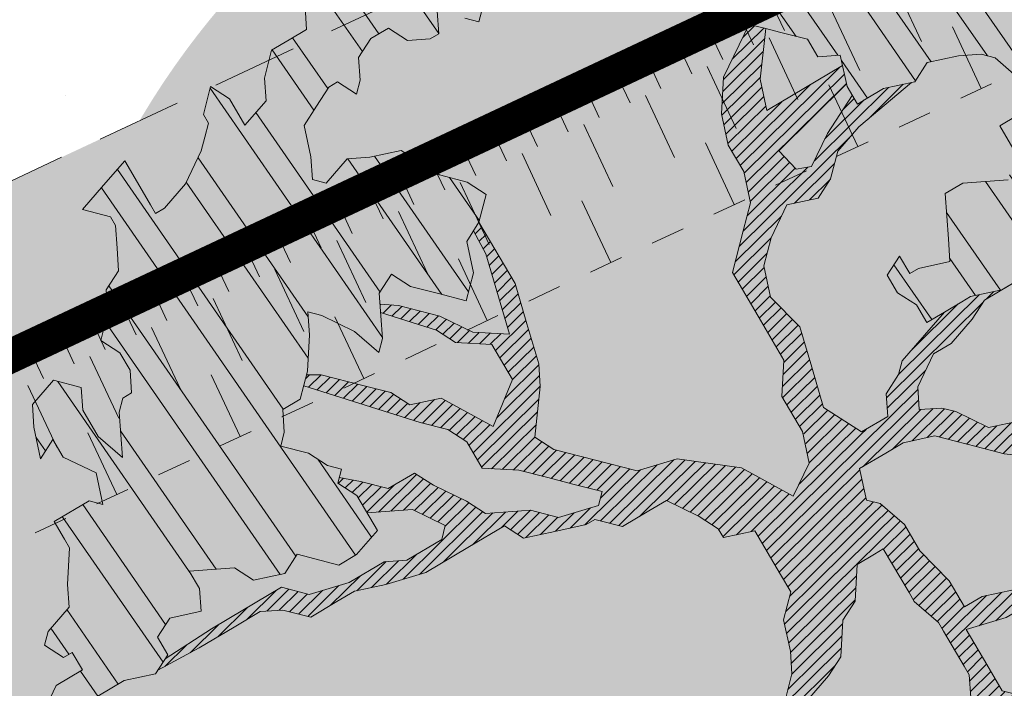
# Model space of a CAD drawing. Units: metres. Extents: x 1408947 to 1409331, y 5218507 to 5218725.
# Drawn here: x 1408954 to 1408957, y 5218679 to 5218681 of the extents above; entities that cross this region are included whole.
import ezdxf

# ---------------------------------------------------------------- set-up
doc = ezdxf.new("R2010")
doc.units = ezdxf.units.M
doc.header["$LTSCALE"] = 2
doc.linetypes.add('CACHE', pattern=[0.375, 0.25, -0.125])
doc.linetypes.add('CACHE2', pattern=[0.1875, 0.125, -0.0625])
for name, color, linetype, lineweight in [('Compo-arbre', 3, 'Continuous', 9), ('Compo-bordure-limite', 7, 'CACHE2', 9), ('Compo-hachures-calcaire', 7, 'Continuous', 35), ('Compo-hachures-herbe', 76, 'Continuous', 35), ('Projet-EP-noue', 140, 'Continuous', 9)]:
    doc.layers.add(name, color=color, linetype=linetype, lineweight=lineweight)
doc.layers.add('Compo-arbre-ombre', color=7, linetype='Continuous', lineweight=9, transparency=0.8)
pattern_1 = [(12.61470176485069, (-3966682.664472349, -3665046.544497928), (-0.003466999174631576, 0.01549178949389334), [])]
pattern_2 = [(92.61470176485068, (0, 0), (-0.1427262524124008, -0.006517859872048448), []), (92.61470176485068, (0.04540281712473018, 0.04974805891631159), (-0.1427262524124008, -0.006517859872048448), [])]

# ---------------------------------------------------------------- blocks, each defined once
blk = doc.blocks.new('Arbre2-2016')
at = {"layer": 'Compo-arbre'}
h = blk.add_hatch(dxfattribs=at)
h.set_pattern_fill('ANSI32', color=92, scale=0.015, angle=47.61470176485069, style=0)
h.set_pattern_definition(pattern_2)
h.paths.add_polyline_path([(-0.4595134467380149, 1.546465987177157), (-0.519646972723308, 1.528102960449701), (-0.5582524964846698, 1.568777251942606), (-0.6172800898347077, 1.590082615771621), (-0.6376965802190853, 1.570751713862933), (-0.6592206847416264, 1.511714224133698), (-0.6796293621445102, 1.492383369315007), (-0.7193542107269195, 1.493351197406241), (-0.7579675298910615, 1.534025832062412), (-0.818658786316405, 1.495809098776022), (-0.7800437341355746, 1.455173830921353), (-0.7811535302461152, 1.415506392031034), (-0.7828132962021073, 1.355984122591849), (-0.8037835676367422, 1.316800511861743), (-0.8236479408950572, 1.317284511792764), (-0.8446182123296921, 1.278100901062658), (-0.8848951781545793, 1.259253827430598), (-0.9058654495892142, 1.220070216700492), (-0.9257259250879315, 1.220554044977121), (-0.9853095502038514, 1.222044289036944), (-1.024483684057373, 1.242866133322764), (-1.064763144662606, 1.223980117659607), (-1.105042041817683, 1.20513352013711), (-1.145324430210053, 1.186287466157751), (-1.165741856573618, 1.166917553300095), (-1.146991601635705, 1.12676552308892), (-1.106707619750409, 1.145612287958443), (-1.067538926043085, 1.124791073013853), (-1.048783976540903, 1.084639227088132), (-1.069204114275522, 1.065269824129587), (-1.089621384002271, 1.04593895665073), (-1.12934701198526, 1.046906819200899), (-1.169627451177689, 1.028060680296562), (-1.190047978670805, 1.008691294043615), (-1.251305349884092, 0.9506610564543507), (-1.292141163910742, 0.9119614969071108), (-1.311452924928631, 0.9322982577263019), (-1.332429822257723, 0.8931149387912001), (-1.313118061414457, 0.8727781781175281), (-1.314228333314418, 0.833108806645555), (-1.27672688158043, 0.7527285525405887), (-1.355624165051154, 0.7745568126096032), (-1.396468943988907, 0.7358576476520966), (-1.39758088039514, 0.6961504684126112), (-1.437864861756566, 0.6773037043288923), (-1.496906538042708, 0.6986085169313583), (-1.49857323391177, 0.6390885055419631), (-1.518995180856905, 0.6197578441764335), (-1.558723537265791, 0.6207258271000455), (-1.639303688498217, 0.582994953712273), (-1.659722127733289, 0.5636641376307807), (-1.660278637733313, 0.5438115484261061), (-1.622770844332877, 0.4634688959753248), (-1.563174018185123, 0.4619768994865581), (-1.503574272632136, 0.4605246079858034), (-1.443422410302333, 0.4788872174225389), (-1.404247531274336, 0.458064559684658), (-1.404804041099737, 0.4382119703635681), (-1.42577821029397, 0.3990285312878541), (-1.387716351440645, 0.3385006940637822), (-1.428000332627448, 0.319653929863648), (-1.468291911019946, 0.3007676660903371), (-1.509690366001337, 0.2422536682983036), (-1.510802216376646, 0.2025484383460707), (-1.471071910709611, 0.2015803704974815), (-1.430780609443786, 0.2204248597093965), (-1.412584101562857, 0.1604208997863452), (-1.432447695304177, 0.1609048651420153), (-1.453427710992287, 0.121721683431474), (-1.474407528366896, 0.082498658838972), (-1.514139393184337, 0.08346679580915861), (-1.553871151772796, 0.08447281022142761), (-1.594720713226593, 0.04573597445903488), (-1.55553959800443, 0.02491304163174846), (-1.516363073911521, 0.004092264175937999), (-1.477741785129069, -0.03654327801143609), (-1.438005434945694, -0.03755144703848146), (-1.417029905322011, 0.001671766059530455), (-1.357431909840557, 0.0001797182898144456), (-1.338675384249541, -0.03997180714452497), (-1.319919439279943, -0.08016314024519033), (-1.340344220006841, -0.09953155809728287), (-1.360765776960648, -0.1188622363139302), (-1.381741306817162, -0.158085449266423), (-1.44134086121619, -0.156593332491525), (-1.481633998409848, -0.175479527405173), (-1.50205449214252, -0.1948481344321635), (-1.503721273576843, -0.2543700943230078), (-1.465658245215195, -0.3148979829153404), (-1.406612280712466, -0.3362029832375129), (-1.367435842708687, -0.3570257099805758), (-1.370212915542538, -0.456252968828835), (-1.371323101644407, -0.4959203908971404), (-1.39174368070951, -0.5152909465419953), (-1.43259324233793, -0.5540277821588688), (-1.414392142862084, -0.6140338966966965), (-1.375769486432432, -0.6547093330469806), (-1.335476348714906, -0.635823137376633), (-1.275319894790186, -0.61746268252557), (-1.256566592681224, -0.6576519467222397), (-1.237808983147147, -0.6978054720553928), (-1.258789104423954, -0.7370265305386283), (-1.27920929373056, -0.7563971028890819), (-1.300744260501119, -0.8154329428094798), (-1.242808759576178, -0.8764471406635721), (-1.204185627124275, -0.9171206445486177), (-1.166113528495657, -0.9776110508415741), (-1.144584322595506, -0.9185730050254506), (-1.104848170783839, -0.9195413311414313), (-1.105959717256951, -0.9592485272320346), (-1.066780940411149, -0.9800713566243076), (-1.028715772219471, -1.040559505653277), (-1.049687793725639, -1.079782872652345), (-1.029823420932985, -1.080266873369169), (-1.050795442380945, -1.119490240368236), (-1.032046513413547, -1.159681264735468), (-0.9950850962922004, -1.259876953018306), (-0.912290816791824, -1.142731293034217), (-0.8311619509621551, -1.085147487220297), (-0.8118474618094069, -1.1054843681801), (-0.7726724969833185, -1.126305077532948), (-0.7119640192976249, -1.088052001973324), (-0.7130715819220086, -1.127757420401963), (-0.6744543822277365, -1.168432616092673), (-0.616517130940224, -1.229407056746481), (-0.6374891527374302, -1.268630424676871), (-0.6391544809592915, -1.328190330229177), (-0.6402603790774037, -1.367857940890303), (-0.6005277350922142, -1.368826112173906), (-0.601085414484146, -1.388678650126735), (-0.5624643167974455, -1.429354017617356), (-0.5045287299579968, -1.490366266038677), (-0.4631346560344127, -1.431774360901386), (-0.4217462297673364, -1.373222040495079), (-0.4035376387327005, -1.433226532116009), (-0.3638127901502912, -1.434194360207243), (-0.3235319270314676, -1.415347459015379), (-0.2826917197234025, -1.376610211200955), (-0.2617252604831037, -1.337424480315008), (-0.3003425459754681, -1.296751233009331), (-0.3389636434875456, -1.256075865635125), (-0.3179955192753141, -1.216852326195863), (-0.2964713805266683, -1.157814057473502), (-0.2760493280510445, -1.138445519335278), (-0.2357723627500263, -1.119598446489022), (-0.2948078025509631, -1.098293908073742), (-0.353847054895482, -1.076987250404841), (-0.3527394917472293, -1.037281831190398), (-0.3516318433829611, -0.9975744643767257), (-0.3306615714826648, -0.9583908528608163), (-0.369836450685284, -0.9375681949774162), (-0.3885892772958641, -0.8973769991013114), (-0.4078998688636375, -0.8770402896794849), (-0.4272104605478262, -0.856703580141243), (-0.4658293247483698, -0.8160661922180452), (-0.4647217621239861, -0.7763607737894063), (-0.5038927431013462, -0.7555382867745948), (-0.4823725877357674, -0.6965017948992909), (-0.4812649390222532, -0.6567944271833994), (-0.5011215167031651, -0.6563107705611628), (-0.5408541606883546, -0.6553425992775601), (-0.5998934125672122, -0.6340359408228551), (-0.6401742762099047, -0.6528828428005227), (-0.6992136141196852, -0.6315781336330701), (-0.7383845950970453, -0.6107556466182587), (-0.7577008347869878, -0.590458522742324), (-0.775899794432803, -0.5304126686120298), (-0.774236216748136, -0.4708925201144893), (-0.734507470406129, -0.4718605198601153), (-0.6947787240059142, -0.4728285196057413), (-0.6931150604649474, -0.413306421704533), (-0.6522804157137898, -0.3746068109054477), (-0.6131054508877014, -0.3954275202873987), (-0.5739327195477699, -0.4162102500728224), (-0.5342096213861396, -0.4172178353643403), (-0.5132337017711279, -0.3779946390883424), (-0.49226343016187, -0.3388110285037556), (-0.4712970565450405, -0.2996272461192575), (-0.4122616162202348, -0.3209317837487333), (-0.3923972431365428, -0.3214157835633387), (-0.393503141429278, -0.36108339410805), (-0.3532261760700521, -0.3422363212617938), (-0.3521186128053841, -0.3025309021637668), (-0.3708731038640281, -0.2623775140551743), (-0.3697616434800466, -0.2226722672809274), (-0.4094903898802613, -0.2217042675353014), (-0.4492152381134247, -0.2207364385127448), (-0.4690796112553244, -0.2202524387272433), (-0.5281149659566609, -0.1989459525672146), (-0.5877025228836601, -0.1974563159916443), (-0.606457013942304, -0.1573029278830518), (-0.645078197543512, -0.1166295098252021), (-0.6848030456020524, -0.1156616809481648), (-0.7438367358553251, -0.09431738702062376), (-0.7427307516480823, -0.05464782707224458), (-0.7211989031201256, 0.004388149956298548), (-0.6996786616654163, 0.06342659111885496), (-0.7394035102478256, 0.06439441921008893), (-0.7995487469742102, 0.04603151704702668), (-0.818301573293752, 0.08622271382535018), (-0.8580303196939667, 0.08719071357097619), (-0.8767887944267159, 0.1273423239302929), (-0.8955377234523212, 0.1675333482684209), (-0.9137385190841769, 0.2275374966969821), (-0.8927625994691653, 0.26676069297298), (-0.8326173627427806, 0.2851235951360422), (-0.8116509888931205, 0.3243073773750211), (-0.7708124466151958, 0.3630068166361298), (-0.7515057526906048, 0.34267027875228), (-0.732747277725025, 0.3025186682765479), (-0.7134406700641875, 0.2821801812218609), (-0.6737158214817782, 0.281212353130627), (-0.6527415661402074, 0.3203977414935935), (-0.6510779885137481, 0.379917889991134), (-0.6896990862004486, 0.4205932574526514), (-0.6301155124818933, 0.4191018439136087), (-0.6290039660087814, 0.4588090399751081), (-0.6074798269108896, 0.5178473095996878), (-0.686929524133916, 0.5197829657821558), (-0.7260966935572242, 0.5406033319426342), (-0.744853417927402, 0.5807946995022348), (-0.7636040968499174, 0.6209459674258824), (-0.7431897542118122, 0.6403167972870278), (-0.7040148754166466, 0.6194941386178243), (-0.6836022829082822, 0.6388252121809046), (-0.6830485013341558, 0.6586779217881258), (-0.6813887358438251, 0.7182001904415074), (-0.6802789392676232, 0.7578676301176301), (-0.6593047702480135, 0.7970510693097594), (-0.620141498584303, 0.776230874803673), (-0.6195838192505789, 0.7960834127565022), (-0.6184778353343745, 0.8357529718026626), (-0.6168142573586692, 0.8952731212024219), (-0.5754257455263314, 0.9538273901101775), (-0.6140446958160055, 0.9944628287461228), (-0.654317763357426, 0.9756155842454746), (-0.6736283035278348, 0.995953463204728), (-0.6725184729001512, 1.035621681961288), (-0.6526540998164592, 1.035137682146683), (-0.6129348994144266, 1.034130268538661), (-0.6118272504680817, 1.073837636138137), (-0.6112751339240958, 1.093652537192042), (-0.6101653372896862, 1.133319976868165), (-0.6090576886343797, 1.173027344584057), (-0.589195065913259, 1.172503587598271), (-0.550583911550234, 1.131868491368891), (-0.5091971497312215, 1.190383004007685), (-0.4694800965515924, 1.18941551910882), (-0.4087944707279121, 1.227593057131685), (-0.4468461614013677, 1.288121227623719), (-0.4650469223414575, 1.34812615583121), (-0.4849073978401748, 1.348609984107838), (-0.483249382421377, 1.408092496492259), (-0.4429745988016975, 1.426978718152327), (-0.4027015652535511, 1.44582518351433), (-0.381183074336036, 1.504823867622122), (-0.3409139214926427, 1.523670894164184), (-0.3789673456484479, 1.584159697068912), (-0.4192443107748431, 1.565312624106241)])
h = blk.add_hatch(dxfattribs=at)
h.set_pattern_fill('ANSI31', color=44, scale=0.005, angle=-32.38529823514931, style=0)
h.set_pattern_definition(pattern_1)
h.paths.add_polyline_path([(-0.08944077529292827, 0.5645925199618205), (-0.1479145547635881, 0.6057513746903851), (-0.1870816274457638, 0.6265736834151312), (-0.2455516015905914, 0.6677304201415382), (-0.2852725532865179, 0.6686980760254073), (-0.3040270437048775, 0.7088514648033879), (-0.3227799567538341, 0.7490407116541746), (-0.3018134965822128, 0.7882264441117286), (-0.3016270202496116, 0.7948572078433926), (-0.3012558168410351, 0.8080789818026233), (-0.3382072077509974, 0.9082363457540623), (-0.3371052062283297, 0.9479041295247725), (-0.3558580304523957, 0.9880953238874781), (-0.3611373905004029, 1.02163938666979), (-0.3735067114611184, 1.067914372438622), (-0.3922517417958034, 1.108105227858118), (-0.3905937271337052, 1.167587737361259), (-0.408794471251781, 1.227593056345881), (-0.4290212582126287, 1.214868314721912), (-0.4303168594050248, 1.168594544707389), (-0.431976590494628, 1.109073054901614), (-0.4132220154423294, 1.068921619660046), (-0.3950213050846969, 1.008915515890635), (-0.3961289183497456, 0.9692089307767446), (-0.3977908311206875, 0.9097265898138858), (-0.3790418511633789, 0.8695367352460153), (-0.3795939682312337, 0.8497218334063064), (-0.3812537341872257, 0.7901995639671213), (-0.3818075152374831, 0.7703468551165997), (-0.422080581672958, 0.751499611052509), (-0.4419449565028799, 0.7519836086261193), (-0.5009726007264135, 0.7732878037326145), (-0.5191694143139785, 0.8332937320641349), (-0.5379222409245585, 0.8734849279402397), (-0.5765372926397276, 0.9141201944270279), (-0.5872535248198574, 0.9370940761704105), (-0.6168142578825382, 0.8952731204166184), (-0.6179229875123156, 0.8556045573908477), (-0.5600001599667621, 0.7945939477189086), (-0.5213851092411232, 0.7539586818724047), (-0.4629074335824725, 0.7127996564789782), (-0.4436047220514183, 0.692461341136891), (-0.4049874351038625, 0.6517880939767338), (-0.3652664864347344, 0.6508204367249846), (-0.3249935035854605, 0.6696657332480527), (-0.2665218717446578, 0.6285468074905793), (-0.2279046760085066, 0.5878716143027987), (-0.1887375040240613, 0.5670512465125057), (-0.1506802164511782, 0.5065614930766742), (-0.1120629321811748, 0.4658882443158063), (-0.1137226973222596, 0.4063659765937473), (-0.115934494082353, 0.3270307544565867), (-0.1948226110688438, 0.3488187760934807), (-0.2544079371290309, 0.350270433712808), (-0.3128817149116685, 0.3914292862876891), (-0.3526027999031385, 0.3923970432491615), (-0.3724614776582484, 0.3929185793798524), (-0.4132922237184857, 0.3542187974793478), (-0.5120485298247104, 0.3764929404254644), (-0.6848600443480564, 0.4154968251945093), (-0.6510779881645021, 0.3799178908933527), (-0.6521866871188422, 0.3402504244417059), (-0.533014990112747, 0.3373072091029599), (-0.454122970127969, 0.3155190135997827), (-0.3945393975735669, 0.3140276008174396), (-0.3344019564245855, 0.3323908462892859), (-0.2356494542472092, 0.3101188204431082), (-0.1766219037962173, 0.2888126809097002), (-0.1369009550688816, 0.2878450224937978), (-0.1385606331313056, 0.228324703418707), (-0.1209098074613166, 0.1484657256054334), (-0.122569573708347, 0.08894345523492575), (-0.1043744275374365, 0.0288997231813255), (-0.08506606811704387, 0.008600992453807521), (-0.06243603037717094, 0.1073068679664857), (-0.05967036607023601, 0.2064967523450605), (-0.05912048254674573, 0.2263496315403017), (-0.07732119086711009, 0.2863557307113069), (-0.07676741063175996, 0.3062084400565936), (-0.07455552789895137, 0.385545610404165), (-0.07400564425904577, 0.4053984906471442), (-0.05303537230054189, 0.4445821021630536), (-0.05193337229127337, 0.4842498857591409), (-0.0905466741677401, 0.5249249097954589)])
h = blk.add_hatch(dxfattribs=at)
h.set_pattern_fill('ANSI31', color=44, scale=0.005, angle=-32.38529823514931, style=0)
h.set_pattern_definition(pattern_1)
h.paths.add_polyline_path([(0.4202602445585626, 0.3138116838357519), (0.4803820967646288, 0.3321756156050242), (0.5399539766223143, 0.3306847162433542), (0.4423209101515795, 0.3926655404042094), (0.3833010578383664, 0.4139693933951776), (0.3373976143049049, 0.4614090746739521), (0.3242773131206604, 0.4352734146935973), (0.2829061426310773, 0.3767582164558689), (0.2415333068203154, 0.3182052087626062), (0.2205708307884606, 0.2790212548401314), (0.1604411842855598, 0.2606576666706815), (0.1201702643157887, 0.2417704931989419), (0.07879129912191729, 0.1832556388229705), (0.03852046506665374, 0.1643704147840026), (-0.002854603706396119, 0.1058553874148629), (0.1356096961973208, 0.0825766751198671), (0.1764322454547482, 0.1212764195637419), (0.1979485906050513, 0.1803150347381006), (0.2189149634651812, 0.2194988154345765), (0.2597340168869096, 0.2581991118325959), (0.3391664575757432, 0.2562263328121617), (0.3794372928533676, 0.2751115583063211)])
h = blk.add_hatch(dxfattribs=at)
h.set_pattern_fill('ANSI31', color=44, scale=0.005, angle=-32.38529823514931, style=0)
h.set_pattern_definition(pattern_1)
h.paths.add_polyline_path([(-0.1479669400868033, -0.1089901125693586), (-0.1065862220274312, -0.05043549924687341), (-0.1661676493966979, -0.0489840149699603), (-0.2058886022567776, -0.04801635832939155), (-0.2649201420280178, -0.02671199188864648), (-0.3228440360543345, 0.03429974194784791), (-0.3614573410158073, 0.07497476901096434), (-0.4392472645994303, 0.1364326875603865), (-0.4977250307709937, 0.1775897675664737), (-0.5385557779371766, 0.1388899841816738), (-0.6174516063910005, 0.1606802996951728), (-0.6969074342194972, 0.1626541077397405), (-0.7360745191252818, 0.1834764219942144), (-0.8079595935558928, 0.2015589361084267), (-0.8547030793414478, 0.2062329594458561), (-0.9095362338265431, 0.2353954147669128), (-0.9137385190841769, 0.2275374966969821), (-0.8955377236269442, 0.1675333484139401), (-0.8348680586349246, 0.1734141501195836), (-0.7763571295216707, 0.1645897616521097), (-0.7173216923400787, 0.1432852260016944), (-0.6582863381044035, 0.1219787390558622), (-0.5986971163800945, 0.1205269111791267), (-0.5192490835469243, 0.1185534470836274), (-0.4993886083392454, 0.11806961790478), (-0.4602176266633933, 0.09724713158846043), (-0.4409070355612812, 0.07691042239946455), (-0.4618773064720472, 0.03772681245516196), (-0.5016021551708718, 0.03869463949865803), (-0.5617434953018119, 0.02033156643790335), (-0.6224386135144186, -0.01788421512412697), (-0.7432842945707989, -0.07450233352085434), (-0.7438367361463634, -0.09431738795194633), (-0.7320323419552324, -0.09858539978688441), (-0.6031320082983029, -0.03822270389593996), (-0.5231301868478795, -0.02034345951926753), (-0.4629888539346894, -0.001980385177944299), (-0.4221485596643788, 0.03675881244760149), (-0.3631226661526625, 0.01541485926770747), (-0.3250575859127594, -0.04507523561426297), (-0.3057508887285394, -0.06541177445853918), (-0.2665799076929716, -0.08623426042561277), (-0.2875501805245904, -0.1254178724653912), (-0.3482452990282354, -0.1636336527468529), (-0.3879662511316155, -0.1626659988129404), (-0.4481075897491564, -0.1810290716990721), (-0.4883862186833312, -0.1999139517889716), (-0.5281899382970323, -0.1989188949979734), (-0.4690796128851389, -0.2202524387563471), (-0.4492152381134247, -0.2207364385127448), (-0.4094903890653541, -0.2217042680300665), (-0.28920985969296, -0.1849381919770394), (-0.2687934559215819, -0.1656092401414071), (-0.2285186372608905, -0.1467222378001907), (-0.2075483651859713, -0.1075386264006966)])
h = blk.add_hatch(dxfattribs=at)
h.set_pattern_fill('ANSI31', color=44, scale=0.005, angle=-32.38529823514931, style=0)
h.set_pattern_definition(pattern_1)
h.paths.add_polyline_path([(0.1356092941570068, 0.08257629380148046), (0.1317359809619347, -0.05632095378189206), (0.03559718721965055, -0.07630768539331712), (0.03188547083129833, -0.07371493581979394), (-0.02880193987209623, -0.1119330109382872), (-0.1479669393883114, -0.1089901118999705), (-0.1065862229005461, -0.05043549979984618), (-0.0850660677677979, 0.008600992191873047), (-0.06243603020254795, 0.1073068722447488), (-0.00285460440488805, 0.1058553867454748)])
h = blk.add_hatch(dxfattribs=at)
h.set_pattern_fill('ANSI31', color=44, scale=0.005, angle=-32.38529823514931, style=0)
h.set_pattern_definition(pattern_1)
h.paths.add_polyline_path([(0.3645270289126756, -0.2605822694191602), (0.4434150643502335, -0.2823722410126948), (0.4820244702715399, -0.3230470956938234), (0.5603588054510737, -0.36468782565737), (0.5791171951424303, -0.4048413837032285), (0.617176715386563, -0.4653691162117184), (0.635935191690919, -0.5055207297433526), (0.6955088199321153, -0.5069718728651651), (0.7341221148818704, -0.547646886977077), (0.7652174584655995, -0.5761256814463422), (0.7732853940543691, -0.5684670917859194), (0.7545325671527507, -0.5282758968120334), (0.7556345685007955, -0.4886081129249078), (0.6773042130954536, -0.446965602709156), (0.6392429418484653, -0.3864776270226002), (0.6596494898404899, -0.3671064533579056), (0.7390818464192535, -0.3690811807051659), (0.7782451165113571, -0.3899013742217221), (0.8576753260423402, -0.391836172976241), (0.9365555642144727, -0.4136258012900953), (0.9751649704268175, -0.4543006538757481), (1.034734701956154, -0.455751624935715), (1.094308332816695, -0.4572027664568168), (1.134015934876629, -0.4582077104302016), (1.242298089651854, -0.4564131240646248), (1.266008994236586, -0.4453132197546665), (1.174282848180269, -0.4393223222165261), (1.094856552299575, -0.4373876930791312), (1.035288567698558, -0.4358969659539298), (0.9961236344971667, -0.4151145810780008), (0.9575102452510009, -0.3744415044371863), (0.8979408017913784, -0.372990360937024), (0.8582291058702367, -0.3719834644458615), (0.7992053737835931, -0.3506794457085789), (0.7203251194879385, -0.3288898115448546), (0.6607514908392886, -0.3274386703729988), (0.6210344376596595, -0.3264711854741336), (0.541601996446957, -0.3244984072395027), (0.5228514024494189, -0.2843451914546904), (0.4638276555780294, -0.2630411677406528), (0.4048000068142983, -0.2417369719647695), (0.3849395352737019, -0.2412531461910703), (0.3463301326702322, -0.200578291451734), (0.2867491734069745, -0.1991270180320726), (0.2470295054810094, -0.1981193939160448), (0.2089682307997691, -0.1376314149698601), (0.1902098440770033, -0.0974778565747556), (0.1907636264078292, -0.07762514746229954), (0.1317359797977815, -0.0563209530542963), (0.03358475245488535, -0.076726059591806), (0.08870337907876547, -0.1743962286151373), (0.1857922095078948, -0.2561903504707743), (0.2646803288808997, -0.2779783714091764), (0.3226003262535642, -0.3389899343188745), (0.3805258840294528, -0.3999638598930915), (0.3992787112221095, -0.440155056147546), (0.3374932836596827, -0.5180391357158669), (0.3165290580801638, -0.5572628451214996), (0.2944567846571999, -0.6361142404081193), (0.2723905574385981, -0.7150057346030962), (0.2685222698929692, -0.8539046202664622), (0.2863254306577119, -0.8455721026572292), (0.2900413811877343, -0.7948647145409495), (0.3341798835173222, -0.6371218250011452), (0.3926593084325987, -0.6782410946494792), (0.4307188279782395, -0.7387688256154661), (0.4886404878199073, -0.799742578342034), (0.5174543319591294, -0.8211211358308219), (0.525221455886026, -0.8065862123208944), (0.4511330872629742, -0.7193999489996941), (0.4323763614958125, -0.6792085783841912), (0.3738969358238364, -0.6380893104529832), (0.3761065852451111, -0.5587141606544037), (0.4572043550871285, -0.5011270335695599), (0.5140222649644102, -0.6018083273544335), (0.5730460114865537, -0.6231123497587987), (0.5917988394359099, -0.6633035465080184), (0.6304177883286002, -0.7039389842708488), (0.6883377838968272, -0.7649505449104481), (0.7114891432430568, -0.7798335249996171), (0.7126030853106613, -0.7805496293464103), (0.7287927465951043, -0.7652003095596456), (0.5741519188014763, -0.5834447493422203), (0.5355347106088857, -0.5427695427375738), (0.5167818832998137, -0.5025783475308572), (0.5184376662219847, -0.4430578540365104), (0.4599621349917697, -0.401938755606011), (0.421344938149673, -0.3612635628256839), (0.382735533858181, -0.3205887103273426), (0.34412048144452, -0.2799534423271552)])
h = blk.add_hatch(dxfattribs=at)
h.set_pattern_fill('ANSI31', color=44, scale=0.005, angle=-32.38529823514931, style=0)
h.set_pattern_definition(pattern_1)
h.paths.add_polyline_path([(-0.3862423093086136, -0.9024070372275901), (-0.3885892772958641, -0.8973769991013114), (-0.4078998688636375, -0.8770402896794849), (-0.3460932023152736, -0.7991173109791134), (-0.3245690631009666, -0.740079041470949), (-0.4967193576884483, -0.735859455994273), (-0.4843299696948407, -0.7018431779457615), (-0.3024950405959999, -0.6611878914869749), (-0.3120621605920633, -0.6123810728191756), (-0.3405602094861706, -0.600699743127393), (-0.4012553295032149, -0.6389155257662651), (-0.4818187633790103, -0.6766481110413451), (-0.481335135540462, -0.6567927172169448), (-0.5408541606883546, -0.6553425992775601), (-0.5933348580873599, -0.6363948692038548), (-0.4602907698280205, -0.6176109881076854), (-0.4001437829718952, -0.5992083296756618), (-0.3593169339145561, -0.5605083755677924), (-0.3190305081224096, -0.5416238373605893), (-0.2599989656154094, -0.5629282033356731), (-0.1993038455983651, -0.524712420696801), (-0.1584769963081953, -0.4860124667344508), (-0.1369528577341725, -0.4269741978956745), (-0.1546036833459539, -0.3471152190055591), (-0.1104556382778128, -0.1893329190376107), (-0.1479669393883114, -0.1089901118999705), (-0.02880193987209623, -0.1119330109382872), (-0.05016753352526848, -0.1654271106987153), (-0.05253564224392449, -0.2503444810741939), (-0.09391246091388439, -0.3088992648578142), (-0.09944545380119507, -0.5073168327095345), (-0.2015173931284835, -0.6040873997723111), (-0.2230414460790371, -0.6631237201096383), (-0.2247029621647698, -0.7226857458177847), (-0.2462270151153234, -0.7817220661551119), (-0.2876116291880635, -0.8402765067172595)])
h = blk.add_hatch(dxfattribs=at)
h.set_pattern_fill('ANSI32', color=92, scale=0.015, angle=47.61470176485069, style=0)
h.set_pattern_definition(pattern_2)
h.paths.add_polyline_path([(1.137909158933439, -1.034094970341016), (1.198032673317471, -1.015693231502723), (1.218991251764351, -0.9765091060422719), (1.240495902238877, -0.9174699783785627), (1.200232777264432, -0.9363574947807365), (1.201332630575166, -0.8966497838724763), (1.16327534282766, -0.8361600303202295), (1.184779907445886, -0.777122852060188), (1.204086601137647, -0.7974593898276225), (1.283512912152332, -0.7993940164329842), (1.28461491268547, -0.7597262342338809), (1.285164882239883, -0.7398714045872339), (1.32652602430619, -0.6813178828039099), (1.34748460275307, -0.6421337573725623), (1.407600407765244, -0.6237297260255446), (1.428001307169438, -0.6043981376157035), (1.409248394469728, -0.5642088910268512), (1.389395714373791, -0.5637254059425914), (1.390493903352876, -0.5240555029182588), (1.450059738868845, -0.5255063012469918), (1.510723677100145, -0.4872891457222295), (1.532226576688231, -0.4282897760155038), (1.512919882996471, -0.4079532382480693), (1.473764492824671, -0.3871314376470991), (1.495265159625092, -0.3280940877326657), (1.415298425054175, -0.3459748769115549), (1.394891963384111, -0.3653441014345162), (1.414198657308702, -0.385680639318366), (1.432949250607749, -0.4258338557725665), (1.39214189005736, -0.4645346679195654), (1.33257605506526, -0.4630838688050289), (1.273560188929082, -0.4417782407132336), (1.233298814550039, -0.4606260000606426), (1.232198961239305, -0.5003337109980066), (1.191933689042457, -0.5191812986619198), (1.132917822906279, -0.4978756705701244), (1.111963056711943, -0.537061916186417), (1.110859391206873, -0.576767506938836), (1.071696119717785, -0.5559473125782688), (1.032532848112282, -0.5351271180430786), (1.013776123683897, -0.4949357505125818), (0.9547602580133798, -0.473630121634983), (0.9144932355121682, -0.49251746649918), (0.8565732394782799, -0.4315059044625968), (0.8168600838836255, -0.4305385911017083), (0.7567365694995942, -0.448940329940001), (0.754532567967658, -0.5282758951240112), (0.7732853945782381, -0.5684670910001159), (0.7528788475175361, -0.5878382641700455), (0.7721833940451006, -0.6081348731992193), (0.7909362208303037, -0.6483260691917394), (0.8295512728365111, -0.6889613369590961), (0.8091447257758091, -0.7083325101290256), (0.7881822497439543, -0.7475164640515004), (0.7484651965643252, -0.7465489791526352), (0.7076461426187279, -0.7852492763073542), (0.6662732217665734, -0.8438042317453665), (0.6453089951975244, -0.883027942722606), (0.6260062845977927, -0.8626896279916991), (0.5879372181226472, -0.8022013080941406), (0.5697382591171163, -0.7421554532944583), (0.5493239164790111, -0.7615262831265), (0.5283614399814951, -0.8007102378347781), (0.5074011116959127, -0.8399341197097101), (0.4671241458128179, -0.8587811933126659), (0.4483735525137718, -0.8186279768875693), (0.4097523692618097, -0.7779545578983971), (0.3711390671525123, -0.7372795337456637), (0.330314365084746, -0.7760194164462746), (0.3087942098937901, -0.8350559084379938), (0.2685250399373444, -0.8539033244766188), (0.2276964402263957, -0.892643035639253), (0.2464549151919755, -0.932794646114985), (0.2850682173012729, -0.9734696702968222), (0.3225834161713692, -1.053812649088854), (0.3816149585037465, -1.075117014947523), (0.4207820423617932, -1.09593932960945), (0.4809155854019309, -1.077575913385431), (0.5002222793847295, -1.097912451269281), (0.4792598033528748, -1.137096405191755), (0.4577434594831402, -1.196135017892288), (0.4174687276100713, -1.215020070305968), (0.3771939094732488, -1.233907071861381), (0.3573351843953105, -1.233383486384469), (0.3385767096043537, -1.193231876025152), (0.3181663501164849, -1.212600928893721), (0.2971998909343938, -1.251786659808772), (0.2569251584210406, -1.270671712862736), (0.2171964120208258, -1.269703713088006), (0.1984435854102458, -1.229512517211901), (0.1592686205841574, -1.208691807859054), (0.1394120433689068, -1.208208150451014), (0.1184400213970775, -1.247431518235885), (0.07816703942091863, -1.266276814235084), (0.07982282146997477, -1.20675632242876), (0.0605123155256706, -1.186417664505484), (0.01968538067023928, -1.225119566998387), (-0.02115092887822811, -1.263856986467204), (-0.04211905303225194, -1.303080525906466), (-0.02336057829950278, -1.343232136265783), (-0.0443287024535266, -1.382455675705046), (-0.06529507607035612, -1.421639458089544), (-0.06584894344257464, -1.441494116081799), (-0.00570760476682608, -1.423131043195667), (0.01360465124901111, -1.443429944849981), (0.01305086996592308, -1.463282653554984), (0.03401334599777783, -1.424098699632509), (0.0936025673728409, -1.425550528440567), (0.132781430307773, -1.446371408545588), (0.1118110728422153, -1.485556968562946), (0.1316754461005303, -1.486040968493967), (0.1713986297110068, -1.487046605138516), (0.1923667539232383, -1.447823065699254), (0.2320877049206729, -1.448790722252511), (0.2729162184842835, -1.410052960377129), (0.2927789272945347, -1.410574768075662), (0.3330536593422266, -1.391689715807502), (0.3540217835544581, -1.352466176368239), (0.3937427345518927, -1.353433832921496), (0.4334658325389, -1.354441418067495), (0.474290534664874, -1.315701535366884), (0.4952569084563265, -1.276517753098801), (0.5553883042740608, -1.258114408165625), (0.5537363342447179, -1.317637020011375), (0.572489160331429, -1.357828216673283), (0.6133177600423778, -1.319088505510649), (0.6138659794670502, -1.299273432132964), (0.6342763384310501, -1.279904380050198), (0.6546906810691553, -1.260533550218156), (0.7153702102806392, -1.222317081194547), (0.7755015205331119, -1.203915684762819), (0.7953619960318292, -1.204399513039448), (0.7948121121008853, -1.224252394184646), (0.7931562439626987, -1.283774835278223), (0.7920564766828875, -1.32348059689923), (0.8521838886518935, -1.305079029598915), (0.9123135346309255, -1.286715441051115), (0.8736924369442249, -1.246040073589597), (0.8742462179944823, -1.22618736476818), (0.8952047969070236, -1.187003238521925), (0.9161672729388783, -1.14781928459945), (0.9564342954982976, -1.128931939706149), (0.9773967714719447, -1.089747985812778), (1.018213678195139, -1.051007759890695), (0.9994552032295587, -1.010856149414963), (1.000558954299891, -0.9711486101610944), (1.021517532572148, -0.9319644845842276), (1.041378008070865, -0.9324483128608563), (1.061784469682721, -0.913079088337895), (1.0827431339859, -0.8738930134737757), (1.10370171243278, -0.8347088880133242), (1.12190631956048, -0.8947151572671146), (1.120254435096399, -0.9542358206114159), (1.099299668552817, -0.9934220671299272)])
at = {"layer": 'Compo-arbre-ombre', "linetype": 'Continuous'}
h = blk.add_hatch(color=7, dxfattribs=at)
h.dxf.hatch_style = 1
edge = h.paths.add_edge_path()
edge.add_ellipse((-0.2680299742573418, 0.2458574298927255), major_axis=(1.510609598769277, -1.178624877272485), ratio=0.8301303405072087, start_angle=0, end_angle=360)
h = blk.add_hatch(color=7, dxfattribs=at)
h.dxf.hatch_style = 1
edge = h.paths.add_edge_path()
edge.add_arc((-0.006751731634608404, 0.03717637977149468), 1.590354419016656, 0, 360)
at = {"layer": 'Compo-arbre', "color": 7, "linetype": 'Continuous'}
for p, q in [((0.7288006901945892, -0.7652096456610025, 10.1521781082171), (0.5741519101285348, -0.5834447383118686, 10.1521781082171)), ((0.7114891432430568, -0.7798335249996171, 10.1521781082171), (0.6883377843624885, -0.7649505463365358, 10.1521781082171)), ((0.2863243208122412, -0.8455872456421503, 10.1521781082171), (0.2900413831085871, -0.7948647124454737, 10.1521781082171))]:
    blk.add_line(p, q, dxfattribs=at)
at = {"layer": 'Compo-arbre', "color": 7, "linetype": 'Continuous', "elevation": 10.1521781082171, "flags": 128}
for points in [[(-0.369836450685284, -0.9375681949774162), (-0.3885892772958641, -0.8973769991013114), (-0.4078998688636375, -0.8770402896794849), (-0.4272104605478262, -0.856703580141243), (-0.4658293247483698, -0.8160661922180452), (-0.4647217621239861, -0.7763607737894063), (-0.5038927431013462, -0.7555382867745948), (-0.4823725877357674, -0.6965017948992909), (-0.4812649390222532, -0.6567944271833994), (-0.5011215167031651, -0.6563107705611628), (-0.5408541606883546, -0.6553425992775601), (-0.5998934125672122, -0.6340359408228551), (-0.6401742762099047, -0.6528828428005227), (-0.6992136141196852, -0.6315781336330701), (-0.7383845950970453, -0.6107556466182587), (-0.7577008347869878, -0.590458522742324), (-0.775899794432803, -0.5304126686120298)], [(-0.734507470406129, -0.4718605198601153), (-0.6947787240059142, -0.4728285196057413), (-0.6931150604649474, -0.413306421704533)], [(-0.6522804157137898, -0.3746068109054477), (-0.6131054508877014, -0.3954275202873987), (-0.5739327195477699, -0.4162102500728224), (-0.5342096213861396, -0.4172178353643403), (-0.5132337017711279, -0.3779946390883424), (-0.49226343016187, -0.3388110285037556), (-0.4712970565450405, -0.2996272461192575), (-0.4122616162202348, -0.3209317837487333), (-0.3923972431365428, -0.3214157835633387), (-0.393503141429278, -0.36108339410805), (-0.3532261760700521, -0.3422363212617938), (-0.3521186128053841, -0.3025309021637668), (-0.3708731038640281, -0.2623775140551743), (-0.3697616434800466, -0.2226722672809274), (-0.4094903898802613, -0.2217042675353014), (-0.4492152381134247, -0.2207364385127448), (-0.4690796112553244, -0.2202524387272433), (-0.5281149659566609, -0.1989459525672146), (-0.5877025228836601, -0.1974563159916443)], [(0.2205708307884606, 0.2790212548401314), (0.1604411853332977, 0.2606576670781351), (0.1201702650142806, 0.24177049386833), (0.07879129912191729, 0.1832556388229705), (0.03852046436816181, 0.1643704141146145), (-0.00285460440488805, 0.1058553867454748), (-0.04257945246342842, 0.1068232156225122), (-0.06243603020254795, 0.1073068722447488), (-0.05967036607023601, 0.2064967523450605), (-0.05912048266316106, 0.226349632704455), (-0.07732119214767863, 0.2863557304202686), (-0.07676741063175996, 0.3062084400565936), (-0.07455552789895137, 0.385545610404165), (-0.0740056439097998, 0.4053984915493629), (-0.05303537253337254, 0.4445821022794689)], [(-0.6179240538184558, 0.8556056814098838), (-0.5600001599667621, 0.7945939477189086), (-0.5213851079605547, 0.7539586799515519), (-0.4629074325929423, 0.7127996558677978), (-0.4436047220514183, 0.692461341136891), (-0.404987436559054, 0.6517880938021108), (-0.3652664855616194, 0.6508204372488535), (-0.3249935035854605, 0.6696657332480527), (-0.2665218737237183, 0.628546808742044), (-0.2279046737966155, 0.5878716129349186), (-0.1887375046061379, 0.5670512468908555), (-0.1506802171496702, 0.5065614924363899), (-0.1120629318901365, 0.4658882452471289), (-0.1137226973222596, 0.4063659765937473), (-0.115934494256976, 0.3270307546021058), (-0.1948226145030958, 0.3488187771994262), (-0.2544079381185611, 0.3502704343530922), (-0.3128817159011987, 0.3914292868988696), (-0.3526026666658026, 0.3923969433357115), (-0.3724614771925872, 0.3929185801656558), (-0.4132922245916006, 0.354218796926375), (-0.5120485298247104, 0.3764929404254644), (-0.684869926553688, 0.4154990555374525)], [(-0.2356494637932656, 0.3101188232079721), (-0.1766219044365016, 0.288812680269416), (-0.136900954137559, 0.2878450230467706), (-0.1385606340626282, 0.2283247028948381), (-0.1209098077523549, 0.1484657246741108), (-0.122569573708347, 0.08894345523492575), (-0.1043744259658297, 0.02889972219179526), (-0.0850660677677979, 0.008600992191873047), (-0.1065862229005461, -0.05043549979984618), (-0.1661676493966979, -0.0489840149699603), (-0.2058886003941325, -0.04801635841670304), (-0.2649201422608485, -0.02671199177223116), (-0.3228440360543345, 0.03429974194784791), (-0.3614573381636319, 0.07497476610058129), (-0.4392472696052891, 0.1364326918386496)], [(1.174282862790392, -0.4393223204702963), (1.266007966231086, -0.445313152204676), (1.174282862790392, -0.4393223204702963), (1.094856552299575, -0.4373876930791312), (1.035288569561203, -0.4358969660412413), (0.9961236331001828, -0.4151145802048859), (0.9575102454256239, -0.3744415045536016), (0.8979405126739266, -0.3729905337846731), (0.8582291071508052, -0.3719834641548232), (0.7992053605122464, -0.3506794405863047), (0.7203251212341684, -0.3288898126508002), (0.6607514908392886, -0.3274386703729988), (0.6210344376596595, -0.3264711854741336), (0.5416019960395033, -0.3244984069775683), (0.5228514022165882, -0.2843451913091712), (0.4638276555780294, -0.2630411677406528), (0.4048000108888345, -0.241736973419961), (0.3849395353901173, -0.2412531451433324), (0.3463301308657947, -0.2005782925285757), (0.2867487046024735, -0.1991268078151052), (0.2470295041422332, -0.1981193942070831), (0.2089682330698679, -0.1376314175018933), (0.1902098443680416, -0.09747785785532415), (0.1907636259421679, -0.07762514824810296), (0.1317359809619347, -0.05632095378189206), (0.1345033958642716, 0.04290868325676911), (0.1356092941570068, 0.08257629380148046), (0.1764322454547482, 0.1212764195637419), (0.1979485893244828, 0.180315032264275), (0.2189149629413123, 0.2194988146487731), (0.2597340168869096, 0.2581991118325959)], [(-0.7320315052201067, -0.09858500737993836), (-0.6031320065520731, -0.03822270284820206), (-0.523130191911946, -0.02034345742379173), (-0.4629888534690281, -0.001980384392140877), (-0.4221485605957014, 0.03675881192373254), (-0.3631226662108702, 0.01541486043186069), (-0.3250575835844529, -0.04507523712766215), (-0.305750889834485, -0.06541177486599281), (-0.2665799082168405, -0.0862342612114162), (-0.2875501798260984, -0.1254178718251069), (-0.348245299784935, -0.1636336544639789), (-0.3879662507823696, -0.1626659978816178), (-0.4481075892252875, -0.1810290709132687), (-0.4883862196146538, -0.1999139523128406), (-0.5479737764834454, -0.1984243157372703)], [(-0.3862423093086136, -0.9024070372275901), (-0.2876116291880635, -0.8402765067172595), (-0.2462270151153234, -0.7817220661551119), (-0.2247029621647698, -0.7226857458177847), (-0.2230414460790371, -0.6631237201096383), (-0.2015173931284835, -0.6040873997723111), (-0.1606866461951313, -0.5653876173188337), (-0.09944545380119507, -0.5073168327095345), (-0.09667812522081931, -0.4080891448126067), (-0.09391246091388439, -0.3088992648578142), (-0.05253564224392449, -0.2503444810741939), (-0.05032209523767506, -0.1709695028135911), (-0.02880193987209623, -0.1119330109382872), (0.03188547083129833, -0.07371493581979394), (0.08870338024291868, -0.1743962293718369), (0.1857922100317637, -0.2561903496849709), (0.2646803302196759, -0.2779783722822913), (0.3226003262535642, -0.3389899343188745), (0.3805258844369064, -0.3999638601259221), (0.3992787112221095, -0.440155056147546), (0.3374932831940214, -0.5180391365016703), (0.3165290570906336, -0.5572628466931064), (0.2944567846571999, -0.6361142404081193), (0.2723905574968057, -0.7150057335844622), (0.2685222696019309, -0.8539046211686809)], [(-0.4094903898802613, -0.2217042675353014), (-0.28920985969296, -0.1849381919770394), (-0.2687934553977129, -0.1656092393556037), (-0.2285186372608905, -0.1467222378001907), (-0.2075483658844632, -0.1075386270700847), (-0.1479669393883114, -0.1089901118999705), (-0.1104556382778128, -0.1893329190376107), (-0.1325296608409872, -0.2682240690215849), (-0.1546036833459539, -0.3471152190055591), (-0.1369528577341725, -0.4269741978956745), (-0.1584769963081953, -0.4860124667344508), (-0.1993038455983651, -0.524712420696801), (-0.2599989656154094, -0.5629282033356731), (-0.3190305081224096, -0.5416238373605893), (-0.3593169339145561, -0.5605083755677924), (-0.4001437829718952, -0.5992083296756618), (-0.4602907698280205, -0.6176109881076854), (-0.5933348580873599, -0.6363948692038548)], [(0.7652083304566304, -0.5761173211673167), (0.7341221229145276, -0.5476468964940295), (0.6955088208052302, -0.5069718723412961), (0.6359351904103505, -0.5055207300343909), (0.6171767154447707, -0.4653691195586589), (0.5791171949095997, -0.4048413857987043), (0.5603588060331504, -0.364687826006616), (0.4820244675357799, -0.3230470939475936), (0.4434150630696649, -0.2823722413037331), (0.3645270289126756, -0.2605822694191602), (0.3441204816773507, -0.2799534424435706), (0.382735533858181, -0.3205887103273426), (0.421344938149673, -0.3612635628256839), (0.4599621380185681, -0.4019387586619132), (0.5184376656981158, -0.4430578548223139), (0.516781883590852, -0.5025783466286384), (0.5355347102014321, -0.5427695425047432), (0.5741519101285348, -0.5834447383118686), (0.7288006901945892, -0.7652096456610025)], [(1.39214189005736, -0.4645346679195654), (1.33257605506526, -0.4630838688050289), (1.273560188929082, -0.4417782407132336), (1.233298814550039, -0.4606260000606426), (1.232198961239305, -0.5003337109980066), (1.191933689042457, -0.5191812986619198), (1.132917822906279, -0.4978756705701244), (1.111963056711943, -0.537061916186417), (1.110859391206873, -0.576767506938836), (1.071696119717785, -0.5559473125782688), (1.032532848112282, -0.5351271180430786), (1.013776123683897, -0.4949357505125818), (0.9547602580133798, -0.473630121634983), (0.9144932355121682, -0.49251746649918), (0.8565732394782799, -0.4315059044625968), (0.8168600838836255, -0.4305385911017083), (0.7567365694995942, -0.448940329940001), (0.754532567967658, -0.5282758951240112), (0.7732853945782381, -0.5684670910001159), (0.7528788475175361, -0.5878382641700455), (0.7721833940451006, -0.6081348731992193), (0.7909362208303037, -0.6483260691917394), (0.8295512728365111, -0.6889613369590961), (0.8091447257758091, -0.7083325101290256), (0.7881822497439543, -0.7475164640515004), (0.7484651965643252, -0.7465489791526352), (0.7076461426187279, -0.7852492763073542), (0.6662732217665734, -0.8438042317453665), (0.6453089951975244, -0.883027942722606), (0.6260062845977927, -0.8626896279916991), (0.5879372181226472, -0.8022013080941406), (0.5697382591171163, -0.7421554532944583), (0.5493239164790111, -0.7615262831265), (0.5283614399814951, -0.8007102378347781), (0.5074011116959127, -0.8399341197097101), (0.4671241458128179, -0.8587811933126659), (0.4483735525137718, -0.8186279768875693), (0.4097523692618097, -0.7779545578983971), (0.3711390671525123, -0.7372795337456637), (0.330314365084746, -0.7760194164462746), (0.3087942098937901, -0.8350559084379938), (0.2685250399373444, -0.8539033244766188), (0.2276964402263957, -0.892643035639253), (0.2464549151919755, -0.932794646114985), (0.2850682173012729, -0.9734696702968222), (0.3225834161713692, -1.053812649088854), (0.3816149585037465, -1.075117014947523), (0.4207820423617932, -1.09593932960945), (0.4809155854019309, -1.077575913385431), (0.5002222793847295, -1.097912451269281), (0.4792598033528748, -1.137096405191755), (0.4577434594831402, -1.196135017892288), (0.4174687276100713, -1.215020070305968), (0.3771939094732488, -1.233907071861381), (0.3573351843953105, -1.233383486384469), (0.3385767096043537, -1.193231876025152), (0.3181663501164849, -1.212600928893721), (0.2971998909343938, -1.251786659808772), (0.2569251584210406, -1.270671712862736), (0.2171964120208258, -1.269703713088006), (0.1984435854102458, -1.229512517211901), (0.1592686205841574, -1.208691807859054), (0.1394120433689068, -1.208208150451014), (0.1184400213970775, -1.247431518235885)], [(0.07982282146997477, -1.20675632242876), (0.0605123155256706, -1.186417664505484), (0.01968538067023928, -1.225119566998387)], [(0.3330536593422266, -1.391689715807502), (0.3540217835544581, -1.352466176368239), (0.3937427345518927, -1.353433832921496), (0.4334658325389, -1.354441418067495), (0.474290534664874, -1.315701535366884), (0.4952569084563265, -1.276517753098801), (0.5553883042740608, -1.258114408165625), (0.5537363342447179, -1.317637020011375), (0.572489160331429, -1.357828216673283), (0.6133177600423778, -1.319088505510649), (0.6138659794670502, -1.299273432132964), (0.6342763384310501, -1.279904380050198), (0.6546906810691553, -1.260533550218156), (0.7153702102806392, -1.222317081194547), (0.7755015205331119, -1.203915684762819), (0.7953619960318292, -1.204399513039448), (0.7948121121008853, -1.224252394184646), (0.7931562439626987, -1.283774835278223), (0.7920564766828875, -1.32348059689923), (0.8521838886518935, -1.305079029598915), (0.9123135346309255, -1.286715441051115), (0.8736924369442249, -1.246040073589597), (0.8742462179944823, -1.22618736476818), (0.8952047969070236, -1.187003238521925), (0.9161672729388783, -1.14781928459945), (0.9564342954982976, -1.128931939706149), (0.9773967714719447, -1.089747985812778), (1.018213678195139, -1.051007759890695), (0.9994552032295587, -1.010856149414963), (1.000558954299891, -0.9711486101610944), (1.021517532572148, -0.9319644845842276), (1.041378008070865, -0.9324483128608563), (1.061784469682721, -0.913079088337895), (1.0827431339859, -0.8738930134737757), (1.10370171243278, -0.8347088880133242), (1.12190631956048, -0.8947151572671146), (1.120254435096399, -0.9542358206114159), (1.099299668552817, -0.9934220671299272), (1.137909158933439, -1.034094970341016), (1.198032673317471, -1.015693231502723), (1.218991251764351, -0.9765091060422719), (1.240495902238877, -0.9174699783785627), (1.200232777264432, -0.9363574947807365), (1.201332630575166, -0.8966497838724763), (1.16327534282766, -0.8361600303202295), (1.184779907445886, -0.777122852060188), (1.204086601137647, -0.7974593898276225), (1.283512912152332, -0.7993940164329842), (1.28461491268547, -0.7597262342338809), (1.285164882239883, -0.7398714045872339), (1.32652602430619, -0.6813178828039099), (1.34748460275307, -0.6421337573725623), (1.407600407765244, -0.6237297260255446), (1.428001307169438, -0.6043981376157035), (1.409248394469728, -0.5642088910268512), (1.389395714373791, -0.5637254059425914), (1.390493903352876, -0.5240555029182588), (1.450059738868845, -0.5255063012469918), (1.510723677100145, -0.4872891457222295)], [(1.242290684880686, -0.4564132469992046), (1.134015926320103, -0.4582077160472409), (1.094308332816695, -0.4572027664568168), (1.034734701956154, -0.455751624935715), (0.975164969146249, -0.4543006541667864), (0.9365555647965493, -0.4136258016684451), (0.8576753260423402, -0.391836172976241), (0.7782451172680567, -0.3899013747164872), (0.7390818456043462, -0.3690811802104008), (0.6596494898404899, -0.3671064533579056), (0.6392429425469572, -0.386477626382316), (0.6773042136775302, -0.4469656030875058), (0.7556345685007955, -0.4886081129249078)], [(0.7126030853106613, -0.7805496293464103), (0.6883377843624885, -0.7649505463365358), (0.6304177883286002, -0.7039389842708488), (0.5917988380971337, -0.6633035456349035), (0.5730460113119307, -0.6231123496423834), (0.5140222643241259, -0.6018083269760837), (0.4572043549125056, -0.5011270334531446), (0.3761065852451111, -0.5587141606544037), (0.3738969358238364, -0.6380893104529832), (0.4323763613211895, -0.6792085782677759), (0.4511330856913673, -0.7193999457982727), (0.5252206941223676, -0.8065853155445666)], [(-0.4818187205963795, -0.6766471367906206), (-0.4012553295032149, -0.6389155257662651), (-0.3405602094861706, -0.600699743127393), (-0.3120621608248939, -0.6123810727027603), (-0.3024950405959999, -0.6611878914869749), (-0.4843299696948407, -0.7018431779457615)], [(0.517457425347061, -0.8211234320357335), (0.4886404895079295, -0.7997425804957174), (0.4307188291423927, -0.7387688263430618), (0.3926593081415604, -0.6782410933689107), (0.3341798826442073, -0.637121825554118), (0.2900413831085871, -0.7948647124454737), (0.2863243208122412, -0.8455872456421503)], [(-0.4967193576884483, -0.735859455994273), (-0.3245690631009666, -0.740079041470949), (-0.3460932023152736, -0.7991173109791134), (-0.4078998688636375, -0.8770402896794849)]]:
    blk.add_lwpolyline(points, dxfattribs=at)

msp = doc.modelspace()

# ---------------------------------------------------------------- hatches: boundary and pattern name
at = {"layer": 'Compo-hachures-calcaire', "ltscale": 10}
h = msp.add_hatch(dxfattribs=at)
h.set_pattern_fill('ALEA', color=256, scale=0.2, angle=255.74535)
h.set_pattern_definition([(207.74535, (1408909.106808158, 5218678.530150961), (-0.09441818659243706, -2.39814203114413), [0, -1.5]), (322.74535, (1408909.348550001, 5218678.778265615), (0.3030707457515799, 2.380787289652118), [0, -2.5]), (48.74535000000002, (1408909.348550001, 5218678.778265615), (-2.353846664953844, 0.4684078067081772), [0, -2]), (75.74535, (1408909.012805488, 5218678.863562865), (-2.309945429662256, -0.6512696119749116), [0, -2]), (329.74535, (1408909.353040111, 5218679.49936189), (0.01066671859357204, 2.399976295010837), [0, -2]), (181.74535, (1408909.353040111, 5218679.49936189), (-1.136138776327384, -2.114045571037865), [0, -2]), (307.74535, (1408908.38607274, 5218678.506903276), (0.9089369534141186, 2.2212234489618), [0, -2.5]), (195.74535, (1408909.729050796, 5218678.165714274), (-0.5909566871973395, -2.326106229164146), [0, -2]), (70.74535000000002, (1408909.729050796, 5218678.165714274), (-2.357917276671451, -0.4474663248489029), [0, -2]), (9.745350000000075, (1408909.635048125, 5218678.499126178), (0.8308636741638984, 2.251591781485793), [0, -1]), (143.7453499999999, (1408908.627814582, 5218678.75501793), (-2.196825988506407, -0.9664137683840939), [0, -1.24])])
h.paths.add_polyline_path([(1408948.96338211, 5218680.331856702), (1408950.251523717, 5218678.723993147), (1408951.642758914, 5218679.367188992), (1408969.615136556, 5218687.778103694), (1408987.645110144, 5218696.301789683), (1408987.071482506, 5218698.242866185), (1408968.763863444, 5218689.587896306), (1408950.799241086, 5218681.180611009)])
at = {"layer": 'Compo-hachures-herbe'}
h = msp.add_hatch(dxfattribs=at)
h.set_pattern_fill('AR-SAND', color=256, scale=0.016, angle=57.96126)
h.set_pattern_definition([(95.46126, (1408891.973031, 5218574.253751), (-0.6773736948528181, 0.3937068380847878), [0, -0.617728, 0, -0.69088, 0, -0.6604]), (65.46126000000001, (1408891.973031, 5218574.253751), (-0.5906822960128812, 1.218122533577896), [0, -0.333248, 0, -0.556768, 0, -0.21336]), (25.46126000000001, (1408891.707852632, 5218573.830014704), (0.6694356276638828, 1.074045477775994), [0, -0.2032, 0, -0.73152, 0, -0.95504]), (15.46126, (1408891.707852632, 5218573.830014704), (0.3457378153859345, 1.224833934690316), [0, -0.1016, 0, -0.479552, 0, -0.54864])])
h.paths.add_polyline_path([(1408950.251523717, 5218678.723993148), (1408952.889444904, 5218675.431329275), (1408957.819120672, 5218677.692749231), (1408964.149065979, 5218680.683848131), (1408988.808427355, 5218692.335815887), (1408987.645110144, 5218696.301789683), (1408969.615136556, 5218687.778103694), (1408951.642758914, 5218679.367188992)])

# ---------------------------------------------------------------- linework, layer by layer
at = {"layer": 'Compo-bordure-limite', "flags": 128}
msp.add_lwpolyline([(1408950.251523718, 5218678.723993148), (1408951.642758914, 5218679.367188992), (1408969.615136556, 5218687.778103694), (1408987.645110144, 5218696.301789683)], dxfattribs=at)
at = {"layer": 'Projet-EP-noue'}
for p, q in [((1408956.994784975, 5218681.251802922), (1408957.079767793, 5218681.070756186)), ((1408956.63523111, 5218681.193498084), (1408956.677722518, 5218681.102974717)), ((1408956.544641836, 5218681.150975741), (1408956.587133245, 5218681.060452373)), ((1408956.813606428, 5218681.166758234), (1408956.898589246, 5218680.985711497)), ((1408956.454052563, 5218681.108453396), (1408956.496543972, 5218681.017930028)), ((1408957.170357066, 5218681.113278531), (1408957.255339884, 5218680.932231794)), ((1408956.363463289, 5218681.065931051), (1408956.405954698, 5218680.975407683)), ((1408956.632427882, 5218681.081713544), (1408956.717410699, 5218680.900666808)), ((1408956.272874016, 5218681.023408707), (1408956.315365425, 5218680.932885339)), ((1408956.182284742, 5218680.980886362), (1408956.224776151, 5218680.890362995)), ((1408956.451249335, 5218680.996668856), (1408956.536232153, 5218680.815622119)), ((1408956.091695469, 5218680.938364018), (1408956.134186878, 5218680.84784065)), ((1408956.807999973, 5218680.943189153), (1408956.89298279, 5218680.762142416)), ((1408956.001106195, 5218680.895841674), (1408956.043597604, 5218680.805318306)), ((1408956.270070788, 5218680.911624167), (1408956.355053606, 5218680.730577431)), ((1408955.910516922, 5218680.853319329), (1408955.953008331, 5218680.762795961)), ((1408955.819927649, 5218680.810796985), (1408955.862419057, 5218680.720273618)), ((1408956.088892241, 5218680.826579478), (1408956.173875059, 5218680.645532741)), ((1408956.44564288, 5218680.773099774), (1408956.530625697, 5218680.592053039)), ((1408955.729338375, 5218680.768274641), (1408955.771829784, 5218680.677751273)), ((1408955.907713694, 5218680.74153479), (1408955.992696512, 5218680.560488054)), ((1408955.638749102, 5218680.725752296), (1408955.68124051, 5218680.635228928)), ((1408955.548159828, 5218680.683229952), (1408955.590651237, 5218680.592706584)), ((1408955.726535147, 5218680.656490101), (1408955.811517965, 5218680.475443364)), ((1408955.457570555, 5218680.640707607), (1408955.500061963, 5218680.55018424)), ((1408955.366981281, 5218680.598185263), (1408955.40947269, 5218680.507661895)), ((1408956.083285785, 5218680.603010397), (1408956.168268603, 5218680.421963661)), ((1408955.5453566, 5218680.571445412), (1408955.630339418, 5218680.390398676)), ((1408955.276392008, 5218680.555662919), (1408955.318883417, 5218680.465139551)), ((1408955.185802734, 5218680.513140574), (1408955.228294143, 5218680.422617206)), ((1408955.364178053, 5218680.486400723), (1408955.449160871, 5218680.305353987)), ((1408955.095213461, 5218680.470618229), (1408955.13770487, 5218680.380094862)), ((1408955.004624187, 5218680.428095886), (1408955.047115596, 5218680.337572518)), ((1408955.720928691, 5218680.43292102), (1408955.805911509, 5218680.251874284)), ((1408955.182999507, 5218680.401356034), (1408955.267982325, 5218680.220309298)), ((1408954.914034914, 5218680.385573541), (1408954.956526323, 5218680.295050173)), ((1408954.823445641, 5218680.343051196), (1408954.865937049, 5218680.252527828)), ((1408955.00182096, 5218680.316311345), (1408955.086803778, 5218680.135264609)), ((1408954.732856367, 5218680.300528852), (1408954.775347776, 5218680.210005485)), ((1408954.642267094, 5218680.258006508), (1408954.684758503, 5218680.16748314)), ((1408955.358571598, 5218680.262831642), (1408955.443554416, 5218680.081784906)), ((1408954.820642413, 5218680.231266657), (1408954.905625231, 5218680.05021992)), ((1408954.55167782, 5218680.215484163), (1408954.594169229, 5218680.124960795)), ((1408954.461088547, 5218680.172961819), (1408954.503579956, 5218680.082438451)), ((1408954.639463866, 5218680.146221967), (1408954.724446683, 5218679.965175231)), ((1408954.996214504, 5218680.092742264), (1408955.081197322, 5218679.911695528)), ((1408954.458285319, 5218680.061177279), (1408954.543268136, 5218679.880130542)), ((1408954.63385741, 5218679.922652887), (1408954.718840228, 5218679.741606151))]:
    msp.add_line(p, q, dxfattribs=at)
at = {"layer": 'Projet-EP-noue', "const_width": 0.1, "flags": 128}
msp.add_lwpolyline([(1408952.506798697, 5218675.908949816), (1408987.819096392, 5218692.42507688, 0.3703153569191104), (1408988.087049108, 5218693.018719032), (1408987.493701851, 5218695.04155481, 0.4599355049329053), (1408986.80145917, 5218695.353438776), (1408950.558340553, 5218678.341023135)], format="xyb", dxfattribs=at)
at = {"layer": 'Projet-EP-noue', "linetype": 'CACHE', "ltscale": 0.2, "flags": 128}
msp.add_lwpolyline([(1408952.185113005, 5218676.310479194), (1408987.21851445, 5218692.696162016, 0.3703153569190266), (1408987.486467166, 5218693.289804168), (1408987.178104886, 5218694.341070935, 0.4599355049301365), (1408986.485862205, 5218694.652954902), (1408950.879919031, 5218677.939627582)], format="xyb", dxfattribs=at)

# ---------------------------------------------------------------- block references
at = {"layer": 'Compo-arbre', "xscale": 1.5, "yscale": 1.5, "rotation": 212.0737883650822}
msp.add_blockref('Arbre2-2016', (1408956.803001915, 5218679.668732318), dxfattribs=at)

doc.saveas('drawing.dxf')
